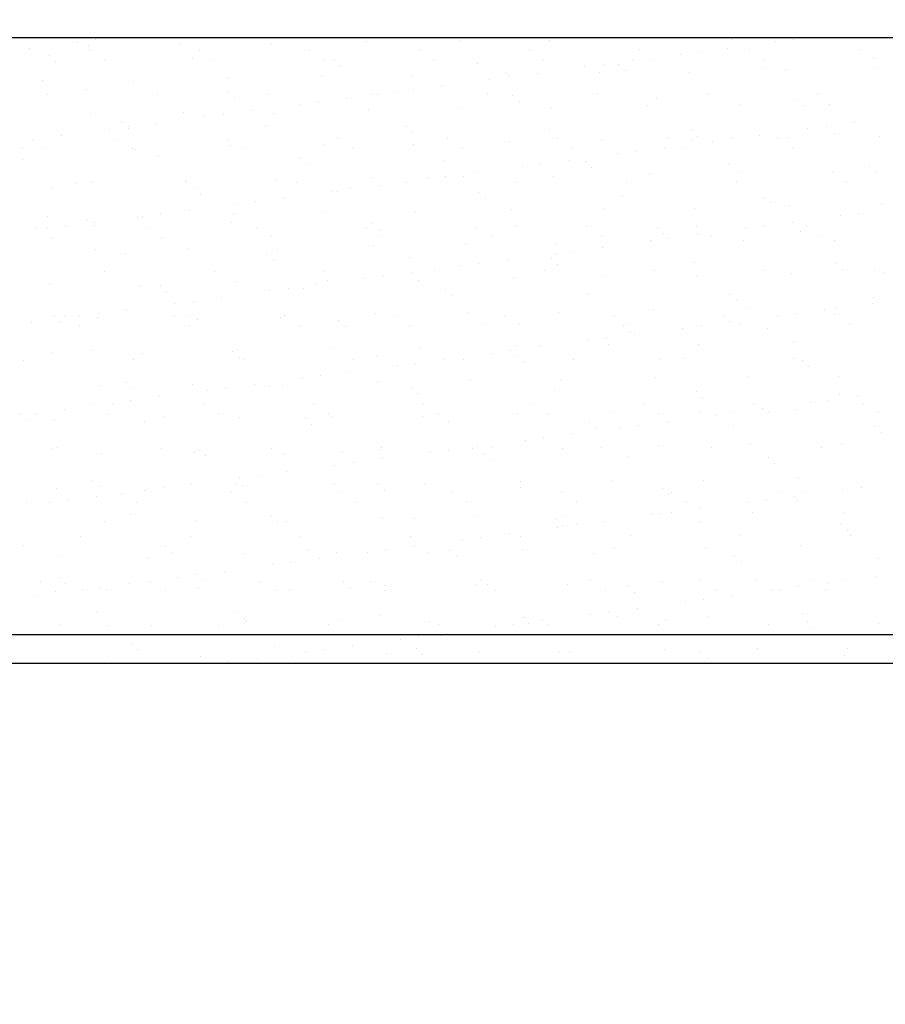
# Model space of a CAD drawing. Units: millimetres. Extents: x 95.8 to 187.3, y 49.6 to 79.8.
# Drawn here: x 165.2 to 165.3, y 62.6 to 62.8 of the extents above; entities that cross this region are included whole.
import ezdxf

# ---------------------------------------------------------------- set-up
doc = ezdxf.new("R2010")
doc.units = ezdxf.units.MM
doc.layers.get('0').update_dxf_attribs({"linetype": 'CONTINUOUS'})

# ---------------------------------------------------------------- blocks, each defined once
blk = doc.blocks.new('*X20')
at = {"linetype": 'Continuous'}
for p, q in [((117.06903, 62.7509), (117.06903, 62.7509)), ((117.06903, 62.7509), (117.06903, 62.7509)), ((117.07124, 62.7509), (117.07124, 62.7509)), ((117.07124, 62.7509), (117.07124, 62.7509)), ((117.10506, 62.7509), (117.10506, 62.7509)), ((117.12308, 62.7509), (117.12308, 62.7509)), ((117.12308, 62.7509), (117.12308, 62.7509)), ((117.15912, 62.7509), (117.15912, 62.7509)), ((117.19444, 62.75059), (117.19444, 62.75059)), ((117.19516, 62.7509), (117.19516, 62.7509)), ((117.20673, 62.75061), (117.20673, 62.75061)), ((117.20891, 62.7509), (117.20891, 62.7509)), ((117.20891, 62.7509), (117.20891, 62.7509)), ((117.21318, 62.7509), (117.21318, 62.7509)), ((117.21318, 62.7509), (117.21318, 62.7509)), ((117.05523, 62.74879), (117.05523, 62.74879)), ((117.06474, 62.75004), (117.06474, 62.75004)), ((117.06699, 62.74933), (117.06699, 62.74933)), ((117.06838, 62.75052), (117.06838, 62.75052)), ((117.08531, 62.74957), (117.08531, 62.74957)), ((117.10322, 62.74948), (117.10322, 62.74948)), ((117.12213, 62.75016), (117.12213, 62.75016)), ((117.14045, 62.7504), (117.14045, 62.7504)), ((117.15836, 62.75031), (117.15836, 62.75031)), ((117.19358, 62.74888), (117.19358, 62.74888)), ((117.20309, 62.75013), (117.20309, 62.75013)), ((117.21972, 62.74859), (117.21972, 62.74859)), ((117.05924, 62.74734), (117.05924, 62.74734)), ((117.06712, 62.74831), (117.06712, 62.74831)), ((117.08767, 62.74673), (117.08767, 62.74673)), ((117.08892, 62.74835), (117.08892, 62.74835)), ((117.11072, 62.74839), (117.11072, 62.74839)), ((117.13252, 62.74843), (117.13252, 62.74843)), ((117.15432, 62.74847), (117.15432, 62.74847)), ((117.17612, 62.74851), (117.17612, 62.74851)), ((117.17907, 62.74663), (117.17907, 62.74663)), ((117.18425, 62.74765), (117.18425, 62.74765)), ((117.18789, 62.74813), (117.18789, 62.74813)), ((117.19792, 62.74855), (117.19792, 62.74855)), ((117.20087, 62.74667), (117.20087, 62.74667)), ((117.22267, 62.74671), (117.22267, 62.74671)), ((117.06053, 62.74616), (117.06053, 62.74616)), ((117.07008, 62.74643), (117.07008, 62.74643)), ((117.09187, 62.74647), (117.09187, 62.74647)), ((117.11367, 62.74651), (117.11367, 62.74651)), ((117.11568, 62.74648), (117.11568, 62.74648)), ((117.11697, 62.7453), (117.11697, 62.7453)), ((117.13547, 62.74655), (117.13547, 62.74655)), ((117.1441, 62.74587), (117.1441, 62.74587)), ((117.15727, 62.74659), (117.15727, 62.74659)), ((117.1654, 62.74517), (117.1654, 62.74517)), ((117.16905, 62.74565), (117.16905, 62.74565)), ((117.17211, 62.74563), (117.17211, 62.74563)), ((117.17474, 62.7464), (117.17474, 62.7464)), ((117.20053, 62.74501), (117.20053, 62.74501)), ((117.22337, 62.7449), (117.22337, 62.7449)), ((117.09478, 62.743), (117.09478, 62.743)), ((117.1131, 62.74324), (117.1131, 62.74324)), ((117.13101, 62.74315), (117.13101, 62.74315)), ((117.14992, 62.74383), (117.14992, 62.74383)), ((117.15021, 62.74317), (117.15021, 62.74317)), ((117.1559, 62.74392), (117.1559, 62.74392)), ((117.16824, 62.74407), (117.16824, 62.74407)), ((117.1734, 62.74444), (117.1734, 62.74444)), ((117.18615, 62.74398), (117.18615, 62.74398)), ((117.20505, 62.74466), (117.20505, 62.74466)), ((117.05797, 62.74241), (117.05797, 62.74241)), ((117.07587, 62.74232), (117.07587, 62.74232)), ((117.13705, 62.74144), (117.13705, 62.74144)), ((117.14656, 62.74269), (117.14656, 62.74269)), ((117.0589, 62.73962), (117.0589, 62.73962)), ((117.06662, 62.74058), (117.06662, 62.74058)), ((117.0807, 62.73966), (117.0807, 62.73966)), ((117.09463, 62.74034), (117.09463, 62.74034)), ((117.09592, 62.73916), (117.09592, 62.73916)), ((117.1025, 62.7397), (117.1025, 62.7397)), ((117.11821, 62.73896), (117.11821, 62.73896)), ((117.12306, 62.73972), (117.12306, 62.73972)), ((117.1243, 62.73974), (117.1243, 62.73974)), ((117.12772, 62.74021), (117.12772, 62.74021)), ((117.13136, 62.74069), (117.13136, 62.74069)), ((117.1461, 62.73978), (117.1461, 62.73978)), ((117.15107, 62.73948), (117.15107, 62.73948)), ((117.1679, 62.73982), (117.1679, 62.73982)), ((117.17949, 62.73886), (117.17949, 62.73886)), ((117.1897, 62.73986), (117.1897, 62.73986)), ((117.2115, 62.7399), (117.2115, 62.7399)), ((117.10888, 62.73773), (117.10888, 62.73773)), ((117.11252, 62.73821), (117.11252, 62.73821)), ((117.14089, 62.73691), (117.14089, 62.73691)), ((117.15236, 62.7383), (117.15236, 62.7383)), ((117.1777, 62.7375), (117.1777, 62.7375)), ((117.19603, 62.73774), (117.19603, 62.73774)), ((117.2075, 62.73862), (117.2075, 62.73862)), ((117.20879, 62.73744), (117.20879, 62.73744)), ((117.21393, 62.73765), (117.21393, 62.73765)), ((117.06743, 62.73585), (117.06743, 62.73585)), ((117.08576, 62.73608), (117.08576, 62.73608)), ((117.09004, 62.73525), (117.09004, 62.73525)), ((117.09368, 62.73573), (117.09368, 62.73573)), ((117.09937, 62.73648), (117.09937, 62.73648)), ((117.10366, 62.73599), (117.10366, 62.73599)), ((117.12257, 62.73667), (117.12257, 62.73667)), ((117.1588, 62.73682), (117.1588, 62.73682)), ((117.07359, 62.7342), (117.07359, 62.7342)), ((117.07484, 62.73325), (117.07484, 62.73325)), ((117.07488, 62.73301), (117.07488, 62.73301)), ((117.08053, 62.73399), (117.08053, 62.73399)), ((117.10201, 62.73358), (117.10201, 62.73358)), ((117.13002, 62.73334), (117.13002, 62.73334)), ((117.21319, 62.73334), (117.21319, 62.73334)), ((117.21888, 62.73408), (117.21888, 62.73408)), ((117.06168, 62.73151), (117.06168, 62.73151)), ((117.07119, 62.73277), (117.07119, 62.73277)), ((117.13131, 62.73216), (117.13131, 62.73216)), ((117.15845, 62.73272), (117.15845, 62.73272)), ((117.18646, 62.73248), (117.18646, 62.73248)), ((117.18775, 62.7313), (117.18775, 62.7313)), ((117.20004, 62.7316), (117.20004, 62.7316)), ((117.20357, 62.73102), (117.20357, 62.73102)), ((117.20549, 62.73117), (117.20549, 62.73117)), ((117.20954, 62.73286), (117.20954, 62.73286)), ((117.21488, 62.73186), (117.21488, 62.73186)), ((117.22382, 62.73141), (117.22382, 62.73141)), ((117.05599, 62.73076), (117.05599, 62.73076)), ((117.07278, 62.73078), (117.07278, 62.73078)), ((117.09458, 62.73082), (117.09458, 62.73082)), ((117.09522, 62.72952), (117.09522, 62.72952)), ((117.11354, 62.72975), (117.11354, 62.72975)), ((117.11638, 62.73086), (117.11638, 62.73086)), ((117.13145, 62.72966), (117.13145, 62.72966)), ((117.13817, 62.7309), (117.13817, 62.7309)), ((117.15036, 62.73035), (117.15036, 62.73035)), ((117.15997, 62.73094), (117.15997, 62.73094)), ((117.16293, 62.72906), (117.16293, 62.72906)), ((117.16868, 62.73058), (117.16868, 62.73058)), ((117.18119, 62.72912), (117.18119, 62.72912)), ((117.18177, 62.73098), (117.18177, 62.73098)), ((117.18472, 62.7291), (117.18472, 62.7291)), ((117.18659, 62.73049), (117.18659, 62.73049)), ((117.1907, 62.73038), (117.1907, 62.73038)), ((117.19434, 62.73085), (117.19434, 62.73085)), ((117.20652, 62.72914), (117.20652, 62.72914)), ((117.05393, 62.72886), (117.05393, 62.72886)), ((117.05841, 62.72892), (117.05841, 62.72892)), ((117.07573, 62.7289), (117.07573, 62.7289)), ((117.07631, 62.72884), (117.07631, 62.72884)), ((117.08097, 62.72743), (117.08097, 62.72743)), ((117.09753, 62.72894), (117.09753, 62.72894)), ((117.10898, 62.72719), (117.10898, 62.72719)), ((117.11933, 62.72898), (117.11933, 62.72898)), ((117.14113, 62.72902), (117.14113, 62.72902)), ((117.17186, 62.72789), (117.17186, 62.72789)), ((117.1755, 62.72837), (117.1755, 62.72837)), ((117.05384, 62.72687), (117.05384, 62.72687)), ((117.11027, 62.72601), (117.11027, 62.72601)), ((117.1374, 62.72657), (117.1374, 62.72657)), ((117.15302, 62.72541), (117.15302, 62.72541)), ((117.15666, 62.72589), (117.15666, 62.72589)), ((117.16235, 62.72664), (117.16235, 62.72664)), ((117.16541, 62.72633), (117.16541, 62.72633)), ((117.16671, 62.72515), (117.16671, 62.72515)), ((117.19384, 62.72572), (117.19384, 62.72572)), ((117.22185, 62.72547), (117.22185, 62.72547)), ((117.13782, 62.72341), (117.13782, 62.72341)), ((117.14133, 62.72342), (117.14133, 62.72342)), ((117.14351, 62.72416), (117.14351, 62.72416)), ((117.15924, 62.72333), (117.15924, 62.72333)), ((117.17815, 62.72402), (117.17815, 62.72402)), ((117.19647, 62.72425), (117.19647, 62.72425)), ((117.21438, 62.72416), (117.21438, 62.72416)), ((117.22314, 62.72429), (117.22314, 62.72429)), ((117.05993, 62.72129), (117.05993, 62.72129)), ((117.06456, 62.72209), (117.06456, 62.72209)), ((117.06787, 62.72236), (117.06787, 62.72236)), ((117.0862, 62.72259), (117.0862, 62.72259)), ((117.08636, 62.72213), (117.08636, 62.72213)), ((117.1041, 62.72251), (117.1041, 62.72251)), ((117.10815, 62.72217), (117.10815, 62.72217)), ((117.12301, 62.72319), (117.12301, 62.72319)), ((117.12467, 62.72168), (117.12467, 62.72168)), ((117.12995, 62.72221), (117.12995, 62.72221)), ((117.13417, 62.72293), (117.13417, 62.72293)), ((117.15175, 62.72225), (117.15175, 62.72225)), ((117.17355, 62.72229), (117.17355, 62.72229)), ((117.19535, 62.72233), (117.19535, 62.72233)), ((117.21715, 62.72237), (117.21715, 62.72237)), ((117.08794, 62.72105), (117.08794, 62.72105)), ((117.08923, 62.71987), (117.08923, 62.71987)), ((117.11533, 62.72045), (117.11533, 62.72045)), ((117.11636, 62.72043), (117.11636, 62.72043)), ((117.11898, 62.72093), (117.11898, 62.72093)), ((117.14437, 62.72019), (117.14437, 62.72019)), ((117.1728, 62.71957), (117.1728, 62.71957)), ((117.20081, 62.71933), (117.20081, 62.71933)), ((117.09649, 62.71797), (117.09649, 62.71797)), ((117.10013, 62.71845), (117.10013, 62.71845)), ((117.10582, 62.7192), (117.10582, 62.7192)), ((117.14566, 62.71901), (117.14566, 62.71901)), ((117.2021, 62.71815), (117.2021, 62.71815)), ((117.20593, 62.71769), (117.20593, 62.71769)), ((117.22426, 62.71792), (117.22426, 62.71792)), ((117.05885, 62.71543), (117.05885, 62.71543)), ((117.07765, 62.71549), (117.07765, 62.71549)), ((117.08129, 62.71597), (117.08129, 62.71597)), ((117.08698, 62.71672), (117.08698, 62.71672)), ((117.09566, 62.71603), (117.09566, 62.71603)), ((117.11398, 62.71626), (117.11398, 62.71626)), ((117.13189, 62.71618), (117.13189, 62.71618)), ((117.1508, 62.71686), (117.1508, 62.71686)), ((117.16912, 62.71709), (117.16912, 62.71709)), ((117.18703, 62.71701), (117.18703, 62.71701)), ((117.216, 62.71558), (117.216, 62.71558)), ((117.21964, 62.71606), (117.21964, 62.71606)), ((117.06245, 62.71349), (117.06245, 62.71349)), ((117.0669, 62.71491), (117.0669, 62.71491)), ((117.06814, 62.71424), (117.06814, 62.71424)), ((117.06819, 62.71372), (117.06819, 62.71372)), ((117.07676, 62.71535), (117.07676, 62.71535)), ((117.09532, 62.71429), (117.09532, 62.71429)), ((117.12333, 62.71405), (117.12333, 62.71405)), ((117.18743, 62.71345), (117.18743, 62.71345)), ((117.2008, 62.71358), (117.2008, 62.71358)), ((117.20649, 62.71433), (117.20649, 62.71433)), ((117.20922, 62.71349), (117.20922, 62.71349)), ((117.05663, 62.71321), (117.05663, 62.71321)), ((117.0588, 62.71301), (117.0588, 62.71301)), ((117.07843, 62.71325), (117.07843, 62.71325)), ((117.10023, 62.71329), (117.10023, 62.71329)), ((117.12203, 62.71333), (117.12203, 62.71333)), ((117.12462, 62.71286), (117.12462, 62.71286)), ((117.14383, 62.71337), (117.14383, 62.71337)), ((117.14678, 62.71149), (117.14678, 62.71149)), ((117.15175, 62.71343), (117.15175, 62.71343)), ((117.16563, 62.71341), (117.16563, 62.71341)), ((117.16858, 62.71153), (117.16858, 62.71153)), ((117.17976, 62.71319), (117.17976, 62.71319)), ((117.18105, 62.71201), (117.18105, 62.71201)), ((117.18765, 62.71185), (117.18765, 62.71185)), ((117.19038, 62.71157), (117.19038, 62.71157)), ((117.19716, 62.7131), (117.19716, 62.7131)), ((117.20819, 62.71257), (117.20819, 62.71257)), ((117.21218, 62.71161), (117.21218, 62.71161)), ((117.05958, 62.71133), (117.05958, 62.71133)), ((117.08138, 62.71137), (117.08138, 62.71137)), ((117.10318, 62.71141), (117.10318, 62.71141)), ((117.12345, 62.7097), (117.12345, 62.7097)), ((117.12498, 62.71145), (117.12498, 62.71145)), ((117.14177, 62.70993), (117.14177, 62.70993)), ((117.15968, 62.70985), (117.15968, 62.70985)), ((117.17831, 62.71062), (117.17831, 62.71062)), ((117.17859, 62.71053), (117.17859, 62.71053)), ((117.18196, 62.7111), (117.18196, 62.7111)), ((117.19691, 62.71076), (117.19691, 62.71076)), ((117.21482, 62.71068), (117.21482, 62.71068)), ((117.06831, 62.70887), (117.06831, 62.70887)), ((117.07428, 62.70814), (117.07428, 62.70814)), ((117.08664, 62.7091), (117.08664, 62.7091)), ((117.10229, 62.7079), (117.10229, 62.7079)), ((117.10454, 62.70902), (117.10454, 62.70902)), ((117.15947, 62.70814), (117.15947, 62.70814)), ((117.16311, 62.70862), (117.16311, 62.70862)), ((117.1688, 62.70937), (117.1688, 62.70937)), ((117.10358, 62.70672), (117.10358, 62.70672)), ((117.13071, 62.70728), (117.13071, 62.70728)), ((117.14063, 62.70566), (117.14063, 62.70566)), ((117.14427, 62.70614), (117.14427, 62.70614)), ((117.14996, 62.70689), (117.14996, 62.70689)), ((117.15872, 62.70704), (117.15872, 62.70704)), ((117.16001, 62.70586), (117.16001, 62.70586)), ((117.18714, 62.70642), (117.18714, 62.70642)), ((117.21515, 62.70618), (117.21515, 62.70618)), ((117.07021, 62.70456), (117.07021, 62.70456)), ((117.09201, 62.7046), (117.09201, 62.7046)), ((117.11381, 62.70464), (117.11381, 62.70464)), ((117.13112, 62.70441), (117.13112, 62.70441)), ((117.13561, 62.70468), (117.13561, 62.70468)), ((117.15741, 62.70472), (117.15741, 62.70472)), ((117.17921, 62.70476), (117.17921, 62.70476)), ((117.201, 62.7048), (117.201, 62.7048)), ((117.20637, 62.7042), (117.20637, 62.7042)), ((117.21644, 62.705), (117.21644, 62.705)), ((117.2228, 62.70484), (117.2228, 62.70484)), ((117.2247, 62.70443), (117.2247, 62.70443)), ((117.05929, 62.70195), (117.05929, 62.70195)), ((117.0772, 62.70186), (117.0772, 62.70186)), ((117.08124, 62.70176), (117.08124, 62.70176)), ((117.0961, 62.70254), (117.0961, 62.70254)), ((117.11228, 62.70193), (117.11228, 62.70193)), ((117.11443, 62.70277), (117.11443, 62.70277)), ((117.12179, 62.70318), (117.12179, 62.70318)), ((117.12543, 62.70366), (117.12543, 62.70366)), ((117.13233, 62.70269), (117.13233, 62.70269)), ((117.15124, 62.70337), (117.15124, 62.70337)), ((117.16956, 62.7036), (117.16956, 62.7036)), ((117.18747, 62.70352), (117.18747, 62.70352)), ((117.08253, 62.70058), (117.08253, 62.70058)), ((117.10294, 62.7007), (117.10294, 62.7007)), ((117.10659, 62.70118), (117.10659, 62.70118)), ((117.10967, 62.70114), (117.10967, 62.70114)), ((117.13768, 62.7009), (117.13768, 62.7009)), ((117.1661, 62.70028), (117.1661, 62.70028)), ((117.19411, 62.70004), (117.19411, 62.70004)), ((117.0841, 62.69822), (117.0841, 62.69822)), ((117.08774, 62.6987), (117.08774, 62.6987)), ((117.09344, 62.69945), (117.09344, 62.69945)), ((117.13897, 62.69972), (117.13897, 62.69972)), ((117.1954, 62.69886), (117.1954, 62.69886)), ((117.22245, 62.69831), (117.22245, 62.69831)), ((117.22253, 62.69942), (117.22253, 62.69942)), ((117.0689, 62.69622), (117.0689, 62.69622)), ((117.07459, 62.69697), (117.07459, 62.69697)), ((117.12389, 62.69621), (117.12389, 62.69621)), ((117.14221, 62.69645), (117.14221, 62.69645)), ((117.16012, 62.69636), (117.16012, 62.69636)), ((117.17128, 62.69588), (117.17128, 62.69588)), ((117.17903, 62.69704), (117.17903, 62.69704)), ((117.19308, 62.69592), (117.19308, 62.69592)), ((117.19735, 62.69727), (117.19735, 62.69727)), ((117.20725, 62.69631), (117.20725, 62.69631)), ((117.21294, 62.69706), (117.21294, 62.69706)), ((117.21488, 62.69596), (117.21488, 62.69596)), ((117.21526, 62.69719), (117.21526, 62.69719)), ((117.05575, 62.69448), (117.05575, 62.69448)), ((117.0602, 62.69562), (117.0602, 62.69562)), ((117.06149, 62.69443), (117.06149, 62.69443)), ((117.06228, 62.69568), (117.06228, 62.69568)), ((117.06526, 62.69574), (117.06526, 62.69574)), ((117.06876, 62.69538), (117.06876, 62.69538)), ((117.08408, 62.69572), (117.08408, 62.69572)), ((117.08708, 62.69562), (117.08708, 62.69562)), ((117.08862, 62.695), (117.08862, 62.695)), ((117.10498, 62.69553), (117.10498, 62.69553)), ((117.10588, 62.69576), (117.10588, 62.69576)), ((117.11663, 62.69476), (117.11663, 62.69476)), ((117.12768, 62.6958), (117.12768, 62.6958)), ((117.13063, 62.69392), (117.13063, 62.69392)), ((117.14506, 62.69414), (117.14506, 62.69414)), ((117.14948, 62.69584), (117.14948, 62.69584)), ((117.15243, 62.69396), (117.15243, 62.69396)), ((117.17423, 62.694), (117.17423, 62.694)), ((117.1941, 62.69457), (117.1941, 62.69457)), ((117.19603, 62.69404), (117.19603, 62.69404)), ((117.20361, 62.69583), (117.20361, 62.69583)), ((117.21783, 62.69408), (117.21783, 62.69408)), ((117.06524, 62.6938), (117.06524, 62.6938)), ((117.08704, 62.69384), (117.08704, 62.69384)), ((117.10883, 62.69388), (117.10883, 62.69388)), ((117.11792, 62.69357), (117.11792, 62.69357)), ((117.17307, 62.6939), (117.17307, 62.6939)), ((117.17436, 62.69271), (117.17436, 62.69271)), ((117.17526, 62.69209), (117.17526, 62.69209)), ((117.18477, 62.69335), (117.18477, 62.69335)), ((117.18841, 62.69383), (117.18841, 62.69383)), ((117.20149, 62.69328), (117.20149, 62.69328)), ((117.16592, 62.69087), (117.16592, 62.69087)), ((117.16957, 62.69134), (117.16957, 62.69134)), ((117.17, 62.69012), (117.17, 62.69012)), ((117.18791, 62.69003), (117.18791, 62.69003)), ((117.20682, 62.69071), (117.20682, 62.69071)), ((117.05973, 62.68846), (117.05973, 62.68846)), ((117.06758, 62.68885), (117.06758, 62.68885)), ((117.07764, 62.68837), (117.07764, 62.68837)), ((117.09559, 62.68861), (117.09559, 62.68861)), ((117.09654, 62.68905), (117.09654, 62.68905)), ((117.11487, 62.68929), (117.11487, 62.68929)), ((117.13277, 62.6892), (117.13277, 62.6892)), ((117.14708, 62.68838), (117.14708, 62.68838)), ((117.15073, 62.68886), (117.15073, 62.68886)), ((117.15168, 62.68988), (117.15168, 62.68988)), ((117.15642, 62.68961), (117.15642, 62.68961)), ((117.05406, 62.68699), (117.05406, 62.68699)), ((117.07586, 62.68703), (117.07586, 62.68703)), ((117.09688, 62.68743), (117.09688, 62.68743)), ((117.09766, 62.68707), (117.09766, 62.68707)), ((117.11946, 62.68711), (117.11946, 62.68711)), ((117.12401, 62.68799), (117.12401, 62.68799)), ((117.13188, 62.68638), (117.13188, 62.68638)), ((117.13757, 62.68713), (117.13757, 62.68713)), ((117.14126, 62.68715), (117.14126, 62.68715)), ((117.15202, 62.68775), (117.15202, 62.68775)), ((117.15331, 62.68657), (117.15331, 62.68657)), ((117.16306, 62.68719), (117.16306, 62.68719)), ((117.18045, 62.68713), (117.18045, 62.68713)), ((117.18486, 62.68723), (117.18486, 62.68723)), ((117.20666, 62.68727), (117.20666, 62.68727)), ((117.20846, 62.68689), (117.20846, 62.68689)), ((117.11873, 62.68465), (117.11873, 62.68465)), ((117.12824, 62.6859), (117.12824, 62.6859)), ((117.20975, 62.68571), (117.20975, 62.68571)), ((117.07455, 62.68247), (117.07455, 62.68247)), ((117.1094, 62.68342), (117.1094, 62.68342)), ((117.11304, 62.6839), (117.11304, 62.6839)), ((117.12433, 62.68272), (117.12433, 62.68272)), ((117.14266, 62.68296), (117.14266, 62.68296)), ((117.16056, 62.68287), (117.16056, 62.68287)), ((117.17947, 62.68355), (117.17947, 62.68355)), ((117.19779, 62.68379), (117.19779, 62.68379)), ((117.2157, 62.6837), (117.2157, 62.6837)), ((117.0692, 62.68189), (117.0692, 62.68189)), ((117.07584, 62.68129), (117.07584, 62.68129)), ((117.08752, 62.68213), (117.08752, 62.68213)), ((117.09055, 62.68094), (117.09055, 62.68094)), ((117.0942, 62.68142), (117.0942, 62.68142)), ((117.09989, 62.68217), (117.09989, 62.68217)), ((117.10297, 62.68185), (117.10297, 62.68185)), ((117.10543, 62.68204), (117.10543, 62.68204)), ((117.13098, 62.68161), (117.13098, 62.68161)), ((117.13227, 62.68043), (117.13227, 62.68043)), ((117.1594, 62.68099), (117.1594, 62.68099)), ((117.18741, 62.68075), (117.18741, 62.68075)), ((117.07171, 62.67846), (117.07171, 62.67846)), ((117.07536, 62.67894), (117.07536, 62.67894)), ((117.08105, 62.67969), (117.08105, 62.67969)), ((117.15513, 62.67831), (117.15513, 62.67831)), ((117.17693, 62.67835), (117.17693, 62.67835)), ((117.1887, 62.67957), (117.1887, 62.67957)), ((117.19873, 62.67839), (117.19873, 62.67839)), ((117.21006, 62.67855), (117.21006, 62.67855)), ((117.21371, 62.67903), (117.21371, 62.67903)), ((117.21584, 62.68013), (117.21584, 62.68013)), ((117.2194, 62.67978), (117.2194, 62.67978)), ((117.22053, 62.67843), (117.22053, 62.67843)), ((117.05651, 62.67646), (117.05651, 62.67646)), ((117.0622, 62.67721), (117.0622, 62.67721)), ((117.06794, 62.67816), (117.06794, 62.67816)), ((117.08974, 62.67819), (117.08974, 62.67819)), ((117.11154, 62.67823), (117.11154, 62.67823)), ((117.11449, 62.67635), (117.11449, 62.67635)), ((117.13334, 62.67827), (117.13334, 62.67827)), ((117.13629, 62.67639), (117.13629, 62.67639)), ((117.15212, 62.67639), (117.15212, 62.67639)), ((117.15809, 62.67643), (117.15809, 62.67643)), ((117.17044, 62.67663), (117.17044, 62.67663)), ((117.17989, 62.67647), (117.17989, 62.67647)), ((117.18835, 62.67654), (117.18835, 62.67654)), ((117.19486, 62.67655), (117.19486, 62.67655)), ((117.20056, 62.6773), (117.20056, 62.6773)), ((117.20168, 62.67651), (117.20168, 62.67651)), ((117.20726, 62.67722), (117.20726, 62.67722)), ((117.22348, 62.67655), (117.22348, 62.67655)), ((117.05351, 62.67632), (117.05351, 62.67632)), ((117.0548, 62.67514), (117.0548, 62.67514)), ((117.06017, 62.67497), (117.06017, 62.67497)), ((117.07089, 62.67627), (117.07089, 62.67627)), ((117.07808, 62.67488), (117.07808, 62.67488)), ((117.08193, 62.67571), (117.08193, 62.67571)), ((117.09269, 62.67631), (117.09269, 62.67631)), ((117.09698, 62.67557), (117.09698, 62.67557)), ((117.10994, 62.67547), (117.10994, 62.67547)), ((117.11531, 62.6758), (117.11531, 62.6758)), ((117.13321, 62.67571), (117.13321, 62.67571)), ((117.13836, 62.67485), (117.13836, 62.67485)), ((117.16637, 62.67461), (117.16637, 62.67461)), ((117.18171, 62.67482), (117.18171, 62.67482)), ((117.19122, 62.67607), (117.19122, 62.67607)), ((117.11123, 62.67428), (117.11123, 62.67428)), ((117.16766, 62.67342), (117.16766, 62.67342)), ((117.17238, 62.67359), (117.17238, 62.67359)), ((117.17602, 62.67407), (117.17602, 62.67407)), ((117.19479, 62.67399), (117.19479, 62.67399)), ((117.2228, 62.67375), (117.2228, 62.67375)), ((117.22409, 62.67256), (117.22409, 62.67256)), ((117.15354, 62.67111), (117.15354, 62.67111)), ((117.15718, 62.67159), (117.15718, 62.67159)), ((117.16287, 62.67234), (117.16287, 62.67234)), ((117.05972, 62.66947), (117.05972, 62.66947)), ((117.06089, 62.66956), (117.06089, 62.66956)), ((117.08152, 62.6695), (117.08152, 62.6695)), ((117.08796, 62.66864), (117.08796, 62.66864)), ((117.0889, 62.66932), (117.0889, 62.66932)), ((117.10332, 62.66954), (117.10332, 62.66954)), ((117.10587, 62.66855), (117.10587, 62.66855)), ((117.11732, 62.6687), (117.11732, 62.6687)), ((117.12477, 62.66924), (117.12477, 62.66924)), ((117.12511, 62.66958), (117.12511, 62.66958)), ((117.13469, 62.66863), (117.13469, 62.66863)), ((117.13834, 62.66911), (117.13834, 62.66911)), ((117.1431, 62.66947), (117.1431, 62.66947)), ((117.14403, 62.66986), (117.14403, 62.66986)), ((117.14691, 62.66962), (117.14691, 62.66962)), ((117.161, 62.66938), (117.161, 62.66938)), ((117.16871, 62.66966), (117.16871, 62.66966)), ((117.17991, 62.67006), (117.17991, 62.67006)), ((117.19051, 62.6697), (117.19051, 62.6697)), ((117.19823, 62.6703), (117.19823, 62.6703)), ((117.21231, 62.66974), (117.21231, 62.66974)), ((117.21614, 62.67021), (117.21614, 62.67021)), ((117.06964, 62.66841), (117.06964, 62.66841)), ((117.09019, 62.66814), (117.09019, 62.66814)), ((117.11949, 62.66663), (117.11949, 62.66663)), ((117.12519, 62.66738), (117.12519, 62.66738)), ((117.14533, 62.66846), (117.14533, 62.66846)), ((117.14662, 62.66728), (117.14662, 62.66728)), ((117.17375, 62.66784), (117.17375, 62.66784)), ((117.20176, 62.6676), (117.20176, 62.6676)), ((117.10634, 62.6649), (117.10634, 62.6649)), ((117.11585, 62.66615), (117.11585, 62.66615)), ((117.20305, 62.66642), (117.20305, 62.66642)), ((117.06785, 62.66318), (117.06785, 62.66318)), ((117.09701, 62.66367), (117.09701, 62.66367)), ((117.10065, 62.66415), (117.10065, 62.66415)), ((117.15256, 62.66291), (117.15256, 62.66291)), ((117.17088, 62.66314), (117.17088, 62.66314)), ((117.18879, 62.66305), (117.18879, 62.66305)), ((117.2077, 62.66374), (117.2077, 62.66374)), ((117.06061, 62.66148), (117.06061, 62.66148)), ((117.06914, 62.662), (117.06914, 62.662)), ((117.07817, 62.66119), (117.07817, 62.66119)), ((117.07852, 62.6614), (117.07852, 62.6614)), ((117.08181, 62.66167), (117.08181, 62.66167)), ((117.0875, 62.66242), (117.0875, 62.66242)), ((117.09628, 62.66256), (117.09628, 62.66256)), ((117.09743, 62.66208), (117.09743, 62.66208)), ((117.11575, 62.66231), (117.11575, 62.66231)), ((117.12429, 62.66232), (117.12429, 62.66232)), ((117.12558, 62.66114), (117.12558, 62.66114)), ((117.13366, 62.66223), (117.13366, 62.66223)), ((117.13899, 62.66075), (117.13899, 62.66075)), ((117.15271, 62.6617), (117.15271, 62.6617)), ((117.16079, 62.66079), (117.16079, 62.66079)), ((117.18072, 62.66146), (117.18072, 62.66146)), ((117.18259, 62.66082), (117.18259, 62.66082)), ((117.20439, 62.66086), (117.20439, 62.66086)), ((117.20914, 62.66084), (117.20914, 62.66084)), ((117.21652, 62.66128), (117.21652, 62.66128)), ((117.22016, 62.66176), (117.22016, 62.66176)), ((117.06297, 62.65919), (117.06297, 62.65919)), ((117.06866, 62.65994), (117.06866, 62.65994)), ((117.07359, 62.66063), (117.07359, 62.66063)), ((117.09539, 62.66067), (117.09539, 62.66067)), ((117.09834, 62.65879), (117.09834, 62.65879)), ((117.11719, 62.66071), (117.11719, 62.66071)), ((117.12014, 62.65883), (117.12014, 62.65883)), ((117.14194, 62.65886), (117.14194, 62.65886)), ((117.16374, 62.6589), (117.16374, 62.6589)), ((117.18201, 62.66028), (117.18201, 62.66028)), ((117.18554, 62.65894), (117.18554, 62.65894)), ((117.19767, 62.6588), (117.19767, 62.6588)), ((117.20132, 62.65928), (117.20132, 62.65928)), ((117.20701, 62.66003), (117.20701, 62.66003)), ((117.20734, 62.65898), (117.20734, 62.65898)), ((117.05474, 62.65871), (117.05474, 62.65871)), ((117.05932, 62.65871), (117.05932, 62.65871)), ((117.07654, 62.65875), (117.07654, 62.65875)), ((117.18817, 62.65755), (117.18817, 62.65755)), ((117.19867, 62.65681), (117.19867, 62.65681)), ((117.07008, 62.65492), (117.07008, 62.65492)), ((117.07523, 62.65642), (117.07523, 62.65642)), ((117.0884, 62.65515), (117.0884, 62.65515)), ((117.10324, 62.65617), (117.10324, 62.65617)), ((117.10453, 62.65499), (117.10453, 62.65499)), ((117.10631, 62.65507), (117.10631, 62.65507)), ((117.12521, 62.65575), (117.12521, 62.65575)), ((117.13167, 62.65556), (117.13167, 62.65556)), ((117.14354, 62.65598), (117.14354, 62.65598)), ((117.15968, 62.65532), (117.15968, 62.65532)), ((117.16144, 62.6559), (117.16144, 62.6559)), ((117.16932, 62.65506), (117.16932, 62.65506)), ((117.17883, 62.65632), (117.17883, 62.65632)), ((117.18035, 62.65658), (117.18035, 62.65658)), ((117.18248, 62.6568), (117.18248, 62.6568)), ((117.21658, 62.65672), (117.21658, 62.65672)), ((117.15999, 62.65384), (117.15999, 62.65384)), ((117.16097, 62.65413), (117.16097, 62.65413)), ((117.16363, 62.65432), (117.16363, 62.65432)), ((117.1881, 62.6547), (117.1881, 62.6547)), ((117.21611, 62.65446), (117.21611, 62.65446)), ((117.2174, 62.65327), (117.2174, 62.65327)), ((117.06537, 62.65194), (117.06537, 62.65194)), ((117.08717, 62.65198), (117.08717, 62.65198)), ((117.10897, 62.65202), (117.10897, 62.65202)), ((117.13077, 62.65206), (117.13077, 62.65206)), ((117.14115, 62.65136), (117.14115, 62.65136)), ((117.14479, 62.65183), (117.14479, 62.65183)), ((117.15048, 62.65258), (117.15048, 62.65258)), ((117.15257, 62.65209), (117.15257, 62.65209)), ((117.17437, 62.65213), (117.17437, 62.65213)), ((117.19617, 62.65217), (117.19617, 62.65217)), ((117.21796, 62.65221), (117.21796, 62.65221)), ((117.05419, 62.65027), (117.05419, 62.65027)), ((117.0822, 62.65003), (117.0822, 62.65003)), ((117.11062, 62.64941), (117.11062, 62.64941)), ((117.12595, 62.64935), (117.12595, 62.64935)), ((117.13164, 62.6501), (117.13164, 62.6501)), ((117.13863, 62.64917), (117.13863, 62.64917)), ((117.153, 62.64942), (117.153, 62.64942)), ((117.17133, 62.64965), (117.17133, 62.64965)), ((117.18923, 62.64957), (117.18923, 62.64957)), ((117.20814, 62.65025), (117.20814, 62.65025)), ((117.06105, 62.64799), (117.06105, 62.64799)), ((117.07896, 62.64791), (117.07896, 62.64791)), ((117.08349, 62.64885), (117.08349, 62.64885)), ((117.09787, 62.64859), (117.09787, 62.64859)), ((117.1128, 62.64762), (117.1128, 62.64762)), ((117.11619, 62.64882), (117.11619, 62.64882)), ((117.12231, 62.64887), (117.12231, 62.64887)), ((117.1341, 62.64874), (117.1341, 62.64874)), ((117.13992, 62.64799), (117.13992, 62.64799)), ((117.16706, 62.64855), (117.16706, 62.64855)), ((117.19507, 62.64831), (117.19507, 62.64831)), ((117.19636, 62.64713), (117.19636, 62.64713)), ((117.22349, 62.64769), (117.22349, 62.64769)), ((117.09395, 62.64514), (117.09395, 62.64514)), ((117.10346, 62.64639), (117.10346, 62.64639)), ((117.10711, 62.64687), (117.10711, 62.64687)), ((117.06116, 62.64389), (117.06116, 62.64389)), ((117.08462, 62.64391), (117.08462, 62.64391)), ((117.08826, 62.64439), (117.08826, 62.64439)), ((117.08958, 62.64327), (117.08958, 62.64327)), ((117.12284, 62.64318), (117.12284, 62.64318)), ((117.14464, 62.64322), (117.14464, 62.64322)), ((117.16644, 62.64326), (117.16644, 62.64326)), ((117.18824, 62.6433), (117.18824, 62.6433)), ((117.19911, 62.64332), (117.19911, 62.64332)), ((117.21004, 62.64334), (117.21004, 62.64334)), ((117.21702, 62.64324), (117.21702, 62.64324)), ((117.22297, 62.644), (117.22297, 62.644)), ((117.05745, 62.64306), (117.05745, 62.64306)), ((117.06245, 62.6427), (117.06245, 62.6427)), ((117.06578, 62.64143), (117.06578, 62.64143)), ((117.06942, 62.64191), (117.06942, 62.64191)), ((117.07052, 62.64143), (117.07052, 62.64143)), ((117.07511, 62.64266), (117.07511, 62.64266)), ((117.07925, 62.6431), (117.07925, 62.6431)), ((117.0822, 62.64122), (117.0822, 62.64122)), ((117.08884, 62.64167), (117.08884, 62.64167)), ((117.10104, 62.64314), (117.10104, 62.64314)), ((117.104, 62.64126), (117.104, 62.64126)), ((117.10675, 62.64158), (117.10675, 62.64158)), ((117.11759, 62.64303), (117.11759, 62.64303)), ((117.11888, 62.64185), (117.11888, 62.64185)), ((117.12565, 62.64226), (117.12565, 62.64226)), ((117.1258, 62.6413), (117.1258, 62.6413)), ((117.14398, 62.64249), (117.14398, 62.64249)), ((117.14601, 62.64241), (117.14601, 62.64241)), ((117.14759, 62.64134), (117.14759, 62.64134)), ((117.16188, 62.64241), (117.16188, 62.64241)), ((117.16939, 62.64138), (117.16939, 62.64138)), ((117.17402, 62.64217), (117.17402, 62.64217)), ((117.18079, 62.64309), (117.18079, 62.64309)), ((117.19119, 62.64142), (117.19119, 62.64142)), ((117.20245, 62.64155), (117.20245, 62.64155)), ((117.20413, 62.64152), (117.20413, 62.64152)), ((117.20777, 62.642), (117.20777, 62.642)), ((117.21299, 62.64145), (117.21299, 62.64145)), ((117.21346, 62.64275), (117.21346, 62.64275)), ((117.05627, 62.64018), (117.05627, 62.64018)), ((117.0604, 62.64118), (117.0604, 62.64118)), ((117.17531, 62.64099), (117.17531, 62.64099)), ((117.18893, 62.63952), (117.18893, 62.63952)), ((117.19462, 62.64027), (117.19462, 62.64027)), ((117.17578, 62.63779), (117.17578, 62.63779)), ((117.18529, 62.63904), (117.18529, 62.63904)), ((117.06854, 62.63712), (117.06854, 62.63712)), ((117.09655, 62.63688), (117.09655, 62.63688)), ((117.09784, 62.6357), (117.09784, 62.6357)), ((117.11663, 62.63534), (117.11663, 62.63534)), ((117.12497, 62.63627), (117.12497, 62.63627)), ((117.15298, 62.63602), (117.15298, 62.63602)), ((117.15344, 62.63593), (117.15344, 62.63593)), ((117.16644, 62.63656), (117.16644, 62.63656)), ((117.17009, 62.63704), (117.17009, 62.63704)), ((117.17177, 62.63616), (117.17177, 62.63616)), ((117.1814, 62.63541), (117.1814, 62.63541)), ((117.18967, 62.63608), (117.18967, 62.63608)), ((117.20858, 62.63676), (117.20858, 62.63676)), ((117.06149, 62.63451), (117.06149, 62.63451)), ((117.07102, 62.63441), (117.07102, 62.63441)), ((117.0794, 62.63442), (117.0794, 62.63442)), ((117.09282, 62.63445), (117.09282, 62.63445)), ((117.09831, 62.6351), (117.09831, 62.6351)), ((117.11462, 62.63449), (117.11462, 62.63449)), ((117.13454, 62.63525), (117.13454, 62.63525)), ((117.13642, 62.63453), (117.13642, 62.63453)), ((117.1476, 62.63408), (117.1476, 62.63408)), ((117.15125, 62.63456), (117.15125, 62.63456)), ((117.15427, 62.63484), (117.15427, 62.63484)), ((117.15694, 62.63531), (117.15694, 62.63531)), ((117.15822, 62.63457), (117.15822, 62.63457)), ((117.18002, 62.63461), (117.18002, 62.63461)), ((117.20182, 62.63465), (117.20182, 62.63465)), ((117.20941, 62.63516), (117.20941, 62.63516)), ((117.2107, 62.63398), (117.2107, 62.63398)), ((117.22362, 62.63469), (117.22362, 62.63469)), ((117.12876, 62.6316), (117.12876, 62.6316)), ((117.1324, 62.63208), (117.1324, 62.63208)), ((117.13809, 62.63283), (117.13809, 62.63283)), ((117.0755, 62.63074), (117.0755, 62.63074)), ((117.07679, 62.62956), (117.07679, 62.62956)), ((117.10393, 62.63012), (117.10393, 62.63012)), ((117.11356, 62.6296), (117.11356, 62.6296)), ((117.11925, 62.63035), (117.11925, 62.63035)), ((117.13194, 62.62988), (117.13194, 62.62988)), ((117.18123, 62.6296), (117.18123, 62.6296)), ((117.19956, 62.62984), (117.19956, 62.62984)), ((117.21746, 62.62975), (117.21746, 62.62975)), ((117.07096, 62.62794), (117.07096, 62.62794)), ((117.08928, 62.62818), (117.08928, 62.62818)), ((117.10041, 62.62787), (117.10041, 62.62787)), ((117.10719, 62.62809), (117.10719, 62.62809)), ((117.10992, 62.62912), (117.10992, 62.62912)), ((117.1261, 62.62877), (117.1261, 62.62877)), ((117.13323, 62.6287), (117.13323, 62.6287)), ((117.14442, 62.62901), (117.14442, 62.62901)), ((117.16036, 62.62926), (117.16036, 62.62926)), ((117.16233, 62.62892), (117.16233, 62.62892)), ((117.18837, 62.62902), (117.18837, 62.62902)), ((117.18966, 62.62784), (117.18966, 62.62784)), ((117.21679, 62.6284), (117.21679, 62.6284)), ((117.0797, 62.6269), (117.0797, 62.6269)), ((117.09472, 62.62712), (117.09472, 62.62712)), ((117.13519, 62.6269), (117.13519, 62.6269)), ((117.19069, 62.6269), (117.19069, 62.6269))]:
    blk.add_line(p, q, dxfattribs=at)

msp = doc.modelspace()

# ---------------------------------------------------------------- linework, layer by layer
at = {"linetype": 'Continuous'}
msp.add_lwpolyline([(165.52118, 62.54605), (165.52118, 62.63254), (165.14639, 62.63254), (165.14639, 62.75754), (165.52118, 62.75754), (165.52118, 64.59953), (166.20977, 64.6115, 0.409132), (166.27118, 64.67399), (166.27118, 64.93983, 0.414214), (166.20868, 65.00233), (165.28671, 65.00233, -1), (165.06871, 65.00233), (164.8493, 65.00233, 0.414214), (164.83368, 64.98671), (164.83368, 60.89227)], format="xyb", dxfattribs=at)
msp.add_lwpolyline([(165.52123, 62.7509), (165.02073, 62.75087), (165.02073, 62.62687), (165.52123, 62.6269)], dxfattribs=at)

# ---------------------------------------------------------------- block references
msp.add_blockref('*X20', (48.12297, 0))

doc.saveas('drawing.dxf')
